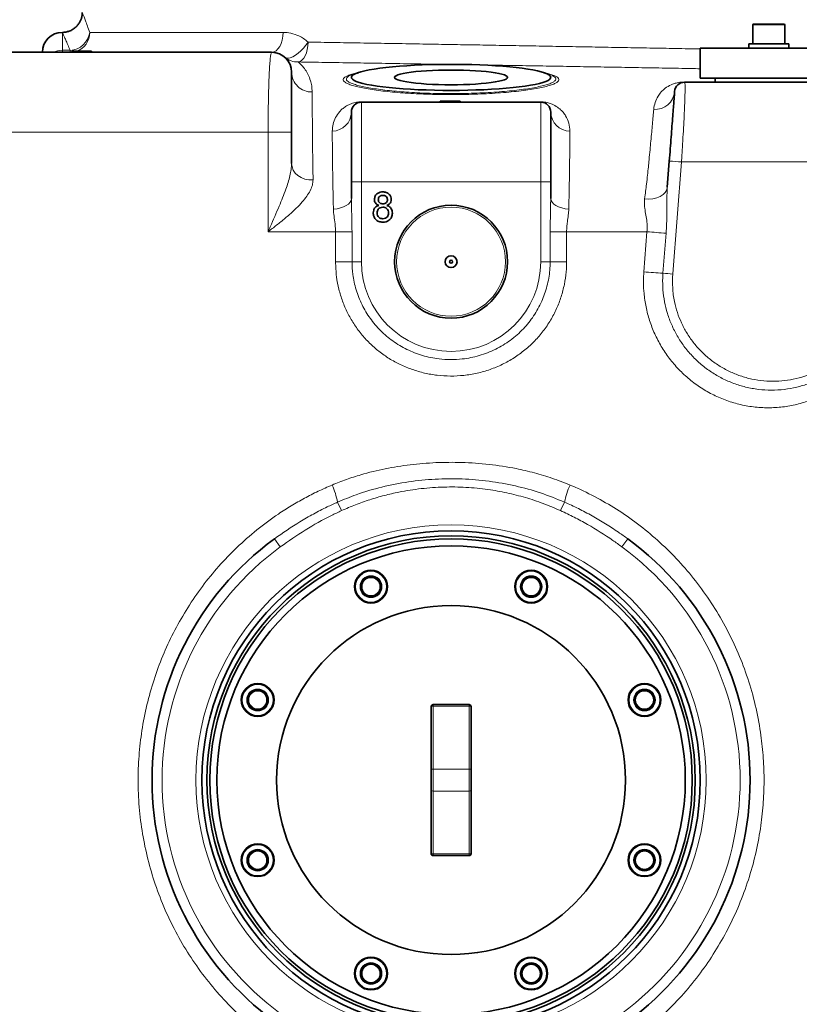
# Model space of a CAD drawing. Units: millimetres. Extents: x 2 to 3472, y 0 to 3685.
# Drawn here: x 649 to 1040, y 2607 to 3101 of the extents above; entities that cross this region are included whole.
import ezdxf

# ---------------------------------------------------------------- set-up
doc = ezdxf.new("R2010")
doc.units = ezdxf.units.MM

# ---------------------------------------------------------------- blocks, each defined once
blk = doc.blocks.new('3024498-front')
at = {"color": 7, "linetype": 'Continuous', "lineweight": 35}
for p, q in [((151.34, 1163.8), (151.34, 1154.2)), ((151.74, 1164.2), (166.94, 1164.2)), ((167.34, 1154.2), (167.34, 1163.8)), ((125, 1152), (125, 1137)), ((125, 1152), (200, 1152)), ((149.34, 1154.2), (149.34, 1152)), ((169.34, 1154.2), (149.34, 1154.2)), ((169.34, 1152), (169.34, 1154.2)), ((-229.43, 1150), (-90, 1150)), ((-190.04, 1150.5), (-190.04, 1150)), ((-187.73, 1150.5), (-190.04, 1150.5)), ((-185.81, 1150.5), (-187.73, 1150.5)), ((-187.73, 1150.5), (-187.73, 1150)), ((-185.81, 1150.5), (-185.81, 1150)), ((-185.14, 1150.5), (-185.14, 1150)), ((-180.42, 1150.5), (-180.42, 1150)), ((-49.36, 1138.83), (-49.5, 1138.78)), ((-46.61, 1139.79), (-49.37, 1138.86)), ((49.37, 1138.86), (46.61, 1139.79)), ((125, 1137), (200, 1137)), ((132.5, 1137), (132.5, 1135)), ((117.13, 1135), (202.87, 1135)), ((-45, 1125), (45, 1125)), ((-5.42, 1125.5), (-5.42, 1125)), ((-0.16, 1125.5), (-0.16, 1125)), ((4.58, 1125.5), (4.58, 1125)), ((-50, 1085), (-50, 1120)), ((50, 1120), (50, 1085)), ((-80, 1110), (-80, 1094.28)), ((108.47, 1082.44), (109.46, 1095.38)), ((-50, 1076.69), (-50, 1085)), ((50, 1085), (50, 1076.69)), ((-10, 790.32), (-10, 821.9)), ((-9, 822.9), (9, 822.9)), ((10, 821.9), (10, 790.32)), ((-10, 779.68), (-10, 790.32)), ((10, 790.32), (10, 779.68)), ((-10, 748.1), (-10, 779.68)), ((10, 779.68), (10, 748.1)), ((9, 747.1), (-9, 747.1))]:
    blk.add_line(p, q, dxfattribs=at)
at = {"color": 8, "linetype": 'Continuous', "lineweight": 18}
for p, q in [((167.34, 1163.8), (151.34, 1163.8)), ((-195, 1160), (-195, 1151)), ((-181.25, 1160), (-84.29, 1160)), ((-195, 1151), (-195, 1150)), ((-195, 1151), (-191.09, 1151)), ((-191.09, 1150), (-191.09, 1151)), ((-191.09, 1150), (-190.04, 1150.06)), ((116.65, 1135.09), (132.5, 1135.09)), ((-45, 1125), (-45, 1085)), ((-44.78, 1125.18), (-5.42, 1125.18)), ((4.58, 1125.18), (44.78, 1125.18)), ((45, 1085), (45, 1125)), ((-91.76, 1110), (-237.49, 1110)), ((-91.76, 1060), (-91.76, 1110)), ((-80, 1110), (-91.76, 1110)), ((115.54, 1095), (111.2, 1038.82)), ((207.51, 1095), (115.54, 1095)), ((-50, 1085), (-45, 1085)), ((-45, 1085), (-45, 1045)), ((45, 1085), (-45, 1085)), ((45, 1045), (45, 1085)), ((50, 1085), (45, 1085)), ((-57.96, 1060), (-91.76, 1060)), ((-57.96, 1060), (-49.69, 1060)), ((-57.96, 1045), (-57.96, 1060)), ((-49.69, 1060), (-49.69, 1045)), ((49.69, 1045), (49.69, 1060)), ((49.69, 1060), (57.96, 1060)), ((57.96, 1060), (57.96, 1045)), ((98.25, 1060), (57.96, 1060)), ((96.71, 1039.86), (98.25, 1060)), ((-49.69, 1045), (-57.96, 1045)), ((-49.69, 1045), (-45, 1045)), ((49.69, 1045), (45, 1045)), ((49.69, 1045), (57.96, 1045)), ((-54.94, 920.13), (-56.9, 924.42)), ((54.94, 920.13), (56.9, 924.42)), ((-85.68, 901.98), (-88.63, 906.01)), ((88.63, 906.01), (85.68, 901.98)), ((-9, 822.06), (-9, 822.9)), ((-9, 822.06), (-9, 790.48)), ((9, 822.06), (-9, 822.06)), ((9, 822.06), (9, 822.9)), ((9, 790.48), (9, 822.06)), ((-9, 790.48), (-9, 779.52)), ((-9, 790.48), (9, 790.48)), ((9, 779.52), (9, 790.48)), ((9, 779.52), (-9, 779.52)), ((-9, 779.52), (-9, 747.94)), ((9, 747.94), (9, 779.52)), ((-9, 747.94), (9, 747.94)), ((-9, 747.1), (-9, 747.94)), ((9, 747.1), (9, 747.94))]:
    blk.add_line(p, q, dxfattribs=at)
at = {"color": 8, "linetype": 'Continuous', "lineweight": 18, "flags": 128}
for points in [[(-90, 1150), (-88.89, 1150.19), (-87.81, 1150.76), (-86.83, 1151.69), (-85.96, 1152.93), (-85.25, 1154.44), (-84.72, 1156.17), (-84.4, 1158.05), (-84.29, 1160)], [(-83.46, 1147.56), (-82.74, 1147.18), (-81.8, 1147.09), (-80.69, 1147.3), (-79.44, 1147.79), (-78.1, 1148.55), (-76.71, 1149.55), (-75.33, 1150.75), (-74.01, 1152.12), (-72.8, 1153.59), (-71.73, 1155.12)], [(-76.67, 1145.15), (-75.71, 1145.45), (-74.79, 1146.09), (-73.94, 1147.05), (-73.2, 1148.3), (-72.59, 1149.78), (-72.13, 1151.45), (-71.84, 1153.26), (-71.73, 1155.12)], [(-69.23, 1086), (-71.28, 1086.04), (-73.28, 1086.43), (-75.15, 1087.16), (-76.79, 1088.18), (-78.15, 1089.46), (-79.16, 1090.95), (-79.79, 1092.58), (-80, 1094.28)], [(97.1, 1076.47), (99.17, 1076.34), (101.2, 1076.5), (103.13, 1076.94), (104.85, 1077.66), (106.3, 1078.61), (107.42, 1079.76), (108.15, 1081.05), (108.47, 1082.44)], [(-59.03, 1071.4), (-57.22, 1071.58), (-55.51, 1071.94), (-53.95, 1072.46), (-52.59, 1073.12), (-51.49, 1073.9), (-50.67, 1074.78), (-50.17, 1075.72), (-50, 1076.69)], [(50, 1076.69), (50.17, 1075.72), (50.67, 1074.78), (51.49, 1073.9), (52.59, 1073.12), (53.95, 1072.46), (55.51, 1071.94), (57.22, 1071.58), (59.03, 1071.4)], [(107.84, 1059.3), (107.07, 1049.33), (106.29, 1039.17)]]:
    blk.add_lwpolyline(points, dxfattribs=at)
at = {"color": 7, "linetype": 'Continuous', "lineweight": 35, "flags": 128}
for points in [[(0, 1130.9), (4.18, 1130.92), (8.34, 1130.99), (12.43, 1131.1), (16.44, 1131.26), (20.34, 1131.46), (24.09, 1131.71), (27.67, 1131.99), (31.06, 1132.31), (34.23, 1132.67), (37.16, 1133.06), (39.83, 1133.48), (42.22, 1133.93), (44.31, 1134.4), (46.09, 1134.9), (47.55, 1135.41), (48.68, 1135.93), (49.46, 1136.47), (49.9, 1137.01), (49.99, 1137.56), (49.73, 1138.11), (49.11, 1138.65), (48.16, 1139.18), (46.86, 1139.7), (45.24, 1140.2), (43.3, 1140.69), (41.06, 1141.15), (38.53, 1141.58), (35.72, 1141.99), (32.67, 1142.36), (29.39, 1142.7), (25.9, 1143.01), (22.23, 1143.27), (18.41, 1143.49), (14.45, 1143.67), (10.4, 1143.81), (6.27, 1143.9), (2.09, 1143.95), (-2.09, 1143.95), (-6.27, 1143.9), (-10.4, 1143.81), (-14.45, 1143.67), (-18.41, 1143.49), (-22.23, 1143.27), (-25.9, 1143.01), (-29.39, 1142.7), (-32.67, 1142.36), (-35.72, 1141.99), (-38.53, 1141.58), (-41.06, 1141.15), (-43.3, 1140.69), (-45.24, 1140.2), (-46.86, 1139.7), (-48.16, 1139.18), (-49.11, 1138.65), (-49.73, 1138.11), (-49.99, 1137.56), (-49.9, 1137.01), (-49.46, 1136.47), (-48.68, 1135.93), (-47.55, 1135.41), (-46.09, 1134.9), (-44.31, 1134.4), (-42.22, 1133.93), (-39.83, 1133.48), (-37.16, 1133.06), (-34.23, 1132.67), (-31.06, 1132.31), (-27.67, 1131.99), (-24.09, 1131.71), (-20.34, 1131.46), (-16.44, 1131.26), (-12.43, 1131.1), (-8.34, 1130.99), (-4.18, 1130.92), (0, 1130.9)], [(0, 1133.73), (3.17, 1133.75), (6.3, 1133.82), (9.36, 1133.93), (12.29, 1134.09), (15.07, 1134.29), (17.66, 1134.53), (20.03, 1134.81), (22.15, 1135.12), (23.99, 1135.46), (25.52, 1135.82), (26.74, 1136.2), (27.62, 1136.6), (28.15, 1137.01), (28.33, 1137.42), (28.15, 1137.84), (27.62, 1138.25), (26.74, 1138.65), (25.52, 1139.03), (23.99, 1139.39), (22.15, 1139.73), (20.03, 1140.04), (17.66, 1140.32), (15.07, 1140.56), (12.29, 1140.76), (9.36, 1140.91), (6.3, 1141.03), (3.17, 1141.1), (0, 1141.12), (-3.17, 1141.1), (-6.3, 1141.03), (-9.36, 1140.91), (-12.29, 1140.76), (-15.07, 1140.56), (-17.66, 1140.32), (-20.03, 1140.04), (-22.15, 1139.73), (-23.99, 1139.39), (-25.52, 1139.03), (-26.74, 1138.65), (-27.62, 1138.25), (-28.15, 1137.84), (-28.33, 1137.42), (-28.15, 1137.01), (-27.62, 1136.6), (-26.74, 1136.2), (-25.52, 1135.82), (-23.99, 1135.46), (-22.15, 1135.12), (-20.03, 1134.81), (-17.66, 1134.53), (-15.07, 1134.29), (-12.29, 1134.09), (-9.36, 1133.93), (-6.3, 1133.82), (-3.17, 1133.75), (0, 1133.73)]]:
    blk.add_lwpolyline(points, dxfattribs=at)
at = {"color": 7, "linetype": 'Continuous', "lineweight": 35}
for centre, radius in [((0, 1045), 28.33), ((0, 1045), 3), ((0, 1045), 0.75), ((0, 785), 125), ((0, 785), 122.5), ((0, 785), 121), ((0, 785), 117.5), ((-40.18, 882.01), 8.25), ((40.18, 882.01), 8.25), ((-40.18, 882.01), 5), ((40.18, 882.01), 5), ((0, 785), 87.5), ((-97.01, 825.18), 8.25), ((-97.01, 825.18), 5), ((97.01, 825.18), 8.25), ((97.01, 825.18), 5), ((-97.01, 744.82), 8.25), ((97.01, 744.82), 8.25), ((-97.01, 744.82), 5), ((97.01, 744.82), 5), ((-40.18, 687.99), 8.25), ((-40.18, 687.99), 5), ((40.18, 687.99), 8.25), ((40.18, 687.99), 5)]:
    blk.add_circle(centre, radius, dxfattribs=at)
at = {"color": 8, "linetype": 'Continuous', "lineweight": 18}
for centre, radius in [((0, 1045), 27.33), ((0, 785), 128), ((-40.18, 882.01), 7.75), ((40.18, 882.01), 7.75), ((-40.18, 882.01), 5.5), ((-40.18, 882.01), 4.5), ((40.18, 882.01), 5.5), ((40.18, 882.01), 4.5), ((-97.01, 825.18), 7.75), ((-97.01, 825.18), 5.5), ((-97.01, 825.18), 4.5), ((97.01, 825.18), 7.75), ((97.01, 825.18), 5.5), ((97.01, 825.18), 4.5), ((-97.01, 744.82), 7.75), ((97.01, 744.82), 7.75), ((-97.01, 744.82), 5.5), ((-97.01, 744.82), 4.5), ((97.01, 744.82), 5.5), ((97.01, 744.82), 4.5), ((-40.18, 687.99), 7.75), ((-40.18, 687.99), 5.5), ((-40.18, 687.99), 4.5), ((40.18, 687.99), 7.75), ((40.18, 687.99), 5.5), ((40.18, 687.99), 4.5)]:
    blk.add_circle(centre, radius, dxfattribs=at)
at = {"color": 7, "linetype": 'Continuous', "lineweight": 35}
for centre, radius, start, end in [((151.74, 1163.8), 0.4, 90, 180), ((166.94, 1163.8), 0.4, 0, 90), ((-195, 1150), 10, 90, 180), ((-90, 1140), 10, 0, 90), ((117.13, 1130), 5, 90, 175.619), ((-45, 1120), 5, 90, 180), ((45, 1120), 5, 0, 90), ((0, 785), 150, 126.219, 233.781), ((0, 785), 150, 306.219, 53.781), ((-9, 821.9), 1, 90, 180), ((9, 821.9), 1, 0, 90), ((-9, 748.1), 1, 180, 270), ((9, 748.1), 1, 270, 0)]:
    blk.add_arc(centre, radius, start, end, dxfattribs=at)
at = {"color": 8, "linetype": 'Continuous', "lineweight": 18}
for centre, radius, start, end in [((-191.56, 1161.39), 10.41, 272.5957, 352.2958), ((-191.24, 1159.96), 9.99, 288.8125, 0.2555), ((-195.03, 1140.12), 10.88, 89.865, 114.762), ((-76.96, 1155.07), 9.93, 229.1432, 271.6818), ((-70.06, 1140.07), 9.94, 180.386, 272.1715), ((117.14, 1136.38), 1.38, 249.1649, 269.761), ((102.3, 1131.24), 9.89, 266.1583, 355), ((-45.06, 1125.3), 0.305, 281.1829, 337.9238), ((45.06, 1125.3), 0.305, 202.0762, 258.8171), ((-59.78, 1120.2), 9.78, 270.9568, 358.8054), ((59.78, 1120.2), 9.78, 181.1946, 269.0432), ((106.58, 1000.92), 94.51, 84.5584, 88.252), ((139.67, 1564.12), 505.82, 265.3034, 266.3922), ((0, 1045), 45, 180, 0), ((138.62, 1550.6), 512.45, 265.3092, 266.3827), ((92.39, 808.09), 231.49, 85.3404, 86.5591), ((-98.8, 915.66), 42.8, 11.8065, 23.8934), ((98.8, 915.66), 42.8, 156.1066, 168.1935), ((0, 785), 145, 126.219, 233.781), ((0, 785), 145, 306.219, 53.781), ((-9.24, 820.34), 1.73, 81.9085, 115.8734), ((9.24, 820.34), 1.73, 64.1266, 98.0915), ((-9.24, 788.76), 1.73, 81.9085, 115.8734), ((9.24, 788.76), 1.73, 64.1266, 98.0915), ((-9.24, 781.24), 1.73, 244.1266, 278.0915), ((9.24, 781.24), 1.73, 261.9085, 295.8734), ((-9.24, 749.66), 1.73, 244.1266, 278.0915), ((9.24, 749.66), 1.73, 261.9085, 295.8734)]:
    blk.add_arc(centre, radius, start, end, dxfattribs=at)
at = {"color": 7, "linetype": 'Continuous', "lineweight": 35}
for points, knots in [([(-185.03, 1169.93), (-185.03, 1169.58), (-185.03, 1168.7), (-185.32, 1167.35), (-185.84, 1165.88), (-186.59, 1164.51), (-187.59, 1163.22), (-188.81, 1162.08), (-190.26, 1161.13), (-191.88, 1160.45), (-193.5, 1160.06), (-194.54, 1160.03), (-195, 1160.02)], [0, 0, 0, 0, 0.066263, 0.168975, 0.263042, 0.364271, 0.468796, 0.575203, 0.682613, 0.800189, 0.91066, 1, 1, 1, 1]), ([(-185.14, 1150.5), (-185.32, 1150.5), (-185.65, 1150.5), (-185.76, 1150.5), (-185.81, 1150.5)], [0, 0, 0, 0, 0.55991, 1, 1, 1, 1]), ([(-180.42, 1150.5), (-181.01, 1150.5), (-182.19, 1150.5), (-183.86, 1150.5), (-184.66, 1150.5), (-185.14, 1150.5)], [0, 0, 0, 0, 0.279963, 0.560131, 1, 1, 1, 1]), ([(-80, 1140), (-80, 1139.92), (-80, 1139.75), (-80, 1138.41), (-80, 1136.28), (-80, 1133.38), (-80, 1129.78), (-80, 1125.65), (-80, 1121.05), (-80, 1115.82), (-80, 1112.05), (-80, 1110)], [0, 0, 0, 0, 0.108174, 0.219463, 0.327644, 0.439017, 0.546188, 0.656568, 0.762005, 0.870585, 1, 1, 1, 1]), ([(109.46, 1095.38), (109.63, 1097.5), (109.94, 1101.62), (110.4, 1107.57), (110.82, 1113.05), (111.2, 1118.07), (111.53, 1122.37), (111.8, 1125.88), (112, 1128.43), (112.12, 1130.07), (112.14, 1130.28), (112.15, 1130.38)], [0, 0, 0, 0, 0.113744, 0.220861, 0.331288, 0.440732, 0.553513, 0.663525, 0.77677, 0.886793, 1, 1, 1, 1]), ([(-0.16, 1125.5), (-0.8, 1125.5), (-2.06, 1125.5), (-3.7, 1125.5), (-4.85, 1125.5), (-5.35, 1125.5), (-5.4, 1125.5), (-5.42, 1125.5)], [0, 0, 0, 0, 0.186506, 0.372724, 0.558994, 0.779255, 1, 1, 1, 1]), ([(4.58, 1125.5), (4.5, 1125.5), (4.35, 1125.5), (3.19, 1125.5), (1.56, 1125.5), (0.41, 1125.5), (-0.16, 1125.5)], [0, 0, 0, 0, 0.2802299, 0.5597606, 0.7797594, 1, 1, 1, 1]), ([(-38.46, 1076.22), (-38.39, 1076.81), (-38.24, 1078), (-37.05, 1079.27), (-35.65, 1079.92), (-34.72, 1079.97), (-34.25, 1080)], [0, 0, 0, 0, 0.279271, 0.558676, 0.779074, 1, 1, 1, 1]), ([(-34.23, 1078.27), (-34.56, 1078.25), (-35.21, 1078.21), (-35.99, 1077.69), (-36.46, 1076.97), (-36.51, 1076.46), (-36.54, 1076.21)], [0, 0, 0, 0, 0.280365, 0.559367, 0.779701, 1, 1, 1, 1]), ([(-34.25, 1080), (-33.65, 1079.95), (-32.45, 1079.86), (-31.03, 1078.89), (-30.14, 1077.59), (-30.05, 1076.64), (-30, 1076.17)], [0, 0, 0, 0, 0.280348, 0.559692, 0.779821, 1, 1, 1, 1]), ([(-31.92, 1076.12), (-31.96, 1076.45), (-32.04, 1077.11), (-32.67, 1077.85), (-33.45, 1078.22), (-33.97, 1078.25), (-34.23, 1078.27)], [0, 0, 0, 0, 0.279693, 0.559145, 0.779317, 1, 1, 1, 1]), ([(-39.04, 1069.42), (-39, 1069.9), (-38.94, 1070.87), (-38.25, 1072.07), (-37.27, 1072.87), (-36.55, 1073.11), (-36.19, 1073.23)], [0, 0, 0, 0, 0.280187, 0.559469, 0.779548, 1, 1, 1, 1]), ([(-36.19, 1073.23), (-36.54, 1073.37), (-37.24, 1073.66), (-38, 1074.43), (-38.41, 1075.33), (-38.44, 1075.92), (-38.46, 1076.22)], [0, 0, 0, 0, 0.28031, 0.559637, 0.779691, 1, 1, 1, 1]), ([(-34.27, 1072.31), (-34.7, 1072.27), (-35.55, 1072.2), (-36.52, 1071.43), (-37.04, 1070.45), (-37.09, 1069.79), (-37.12, 1069.45)], [0, 0, 0, 0, 0.280111, 0.558976, 0.779307, 1, 1, 1, 1]), ([(-36.54, 1076.21), (-36.5, 1075.87), (-36.44, 1075.2), (-35.81, 1074.44), (-35.01, 1074.08), (-34.48, 1074.05), (-34.21, 1074.04)], [0, 0, 0, 0, 0.279936, 0.558845, 0.779075, 1, 1, 1, 1]), ([(-31.35, 1069.39), (-31.39, 1069.83), (-31.47, 1070.7), (-32.24, 1071.7), (-33.25, 1072.24), (-33.93, 1072.29), (-34.27, 1072.31)], [0, 0, 0, 0, 0.27997, 0.559316, 0.779349, 1, 1, 1, 1]), ([(-34.21, 1074.04), (-33.89, 1074.06), (-33.23, 1074.1), (-32.45, 1074.62), (-31.99, 1075.35), (-31.95, 1075.86), (-31.92, 1076.12)], [0, 0, 0, 0, 0.280478, 0.559259, 0.779576, 1, 1, 1, 1]), ([(-30, 1076.17), (-30.03, 1075.8), (-30.1, 1075.06), (-30.82, 1073.89), (-31.69, 1073.48), (-32.22, 1073.23)], [0, 0, 0, 0, 0.280612, 0.560833, 1, 1, 1, 1]), ([(-32.22, 1073.23), (-31.78, 1073.04), (-30.89, 1072.68), (-29.68, 1071.37), (-29.52, 1070.12), (-29.42, 1069.37)], [0, 0, 0, 0, 0.281226, 0.561787, 1, 1, 1, 1]), ([(-34.23, 1064.81), (-34.93, 1064.87), (-36.34, 1064.99), (-37.96, 1066.2), (-38.9, 1067.77), (-38.99, 1068.87), (-39.04, 1069.42)], [0, 0, 0, 0, 0.280131, 0.559335, 0.779523, 1, 1, 1, 1]), ([(-37.12, 1069.45), (-37.08, 1069.02), (-37, 1068.15), (-36.26, 1067.13), (-35.23, 1066.64), (-34.55, 1066.57), (-34.22, 1066.54)], [0, 0, 0, 0, 0.280552, 0.558516, 0.77917, 1, 1, 1, 1]), ([(-29.42, 1069.37), (-29.5, 1068.67), (-29.66, 1067.28), (-30.98, 1065.74), (-32.59, 1064.91), (-33.68, 1064.84), (-34.23, 1064.81)], [0, 0, 0, 0, 0.279532, 0.559025, 0.779261, 1, 1, 1, 1]), ([(-34.22, 1066.54), (-33.79, 1066.57), (-32.93, 1066.64), (-31.95, 1067.4), (-31.42, 1068.39), (-31.37, 1069.06), (-31.35, 1069.39)], [0, 0, 0, 0, 0.280192, 0.559073, 0.779305, 1, 1, 1, 1])]:
    blk.add_open_spline(points, degree=3, knots=knots, dxfattribs=at)
at = {"color": 8, "linetype": 'Continuous', "lineweight": 18}
for points, knots in [([(-184.97, 1169.92), (-184.97, 1169.93), (-184.97, 1169.93), (-184.69, 1169.21), (-184.17, 1167.86), (-183.41, 1165.87), (-182.45, 1163.31), (-181.65, 1161.1), (-181.25, 1160)], [0, 0, 0, 0, 0.115749, 0.294593, 0.468298, 0.642009, 0.820999, 1, 1, 1, 1]), ([(-191.09, 1151), (-191.5, 1151.97), (-192.31, 1153.91), (-193.31, 1156.21), (-194.11, 1158.03), (-194.64, 1159.21), (-194.95, 1159.88), (-194.98, 1159.96), (-195, 1160)], [0, 0, 0, 0, 0.1737516, 0.3474949, 0.5262158, 0.7049293, 0.8520687, 1, 1, 1, 1]), ([(-84.29, 1160), (-82.96, 1159.92), (-80.26, 1159.75), (-76.78, 1158.51), (-73.91, 1156.92), (-72.46, 1155.73), (-71.73, 1155.12)], [0, 0, 0, 0, 0.30067, 0.612445, 0.804411, 1, 1, 1, 1]), ([(-71.73, 1155.12), (-67.47, 1155.05), (-58.94, 1154.91), (-45.52, 1154.69), (-31.67, 1154.46), (-18.04, 1154.23), (-4.81, 1154), (7.94, 1153.78), (20.94, 1153.56), (34.17, 1153.32), (47.57, 1153.09), (60.85, 1152.85), (73.97, 1152.61), (86.89, 1152.38), (99.82, 1152.15), (112.61, 1151.91), (121.01, 1151.76), (125.16, 1151.68)], [0, 0, 0, 0, 0.072329, 0.144658, 0.218165, 0.291672, 0.355365, 0.419107, 0.4828, 0.548343, 0.61394, 0.679483, 0.743171, 0.806908, 0.870596, 0.936133, 1, 1, 1, 1]), ([(-91.76, 1110), (-91.76, 1111.36), (-91.76, 1114.1), (-91.73, 1119), (-91.66, 1124.67), (-91.53, 1130.75), (-91.36, 1136.32), (-91.15, 1141.09), (-90.9, 1145), (-90.62, 1147.83), (-90.32, 1149.66), (-90.11, 1149.88), (-90, 1150)], [0, 0, 0, 0, 0.064666, 0.130029, 0.235743, 0.344586, 0.451807, 0.562243, 0.670197, 0.78137, 0.889109, 1, 1, 1, 1]), ([(-76.67, 1145.15), (-76.05, 1144.58), (-74.81, 1143.44), (-73.13, 1141.29), (-71.64, 1138.79), (-70.56, 1136.05), (-69.84, 1133.18), (-69.74, 1131.15), (-69.68, 1130.13)], [0, 0, 0, 0, 0.179525, 0.359048, 0.538785, 0.718516, 0.859217, 1, 1, 1, 1]), ([(-1.94, 1143.95), (-3.53, 1143.97), (-9.68, 1144.07), (-20.66, 1144.25), (-34.8, 1144.48), (-49.12, 1144.71), (-63.16, 1144.93), (-72.17, 1145.08), (-76.67, 1145.15)], [0, 0, 0, 0, 0.060395, 0.232776, 0.423032, 0.613288, 0.806644, 1, 1, 1, 1]), ([(125, 1141.77), (121.91, 1141.83), (114.52, 1141.96), (102.47, 1142.17), (88.93, 1142.41), (75.12, 1142.65), (61.36, 1142.88), (47.69, 1143.12), (34.17, 1143.34), (22.96, 1143.53), (16.32, 1143.64), (14.13, 1143.68)], [0, 0, 0, 0, 0.086768, 0.207242, 0.331213, 0.455286, 0.579257, 0.699758, 0.820351, 0.940852, 1, 1, 1, 1]), ([(0, 1128.8), (-2.48, 1128.82), (-7.44, 1128.85), (-14.23, 1129.07), (-20.3, 1129.38), (-25.63, 1129.74), (-30.69, 1130.19), (-35.38, 1130.72), (-39.66, 1131.31), (-43.5, 1131.96), (-46.81, 1132.65), (-49.57, 1133.39), (-51.74, 1134.16), (-53.25, 1134.95), (-54.09, 1135.76), (-54.24, 1136.55), (-53.66, 1137.34), (-52.39, 1138.1), (-50.36, 1138.82), (-48.63, 1139.3), (-47.41, 1139.53), (-47.3, 1139.56)], [0, 0, 0, 0, 0.065052, 0.130106, 0.181787, 0.233629, 0.285316, 0.337797, 0.390439, 0.442926, 0.496796, 0.550831, 0.604705, 0.659903, 0.715272, 0.770471, 0.82643, 0.882567, 0.938524, 0.994437, 1, 1, 1, 1]), ([(-49.5, 1138.78), (-49.93, 1138.64), (-51.04, 1138.25), (-52.06, 1137.6), (-52.64, 1136.84), (-52.49, 1136.07), (-51.68, 1135.29), (-50.21, 1134.52), (-48.11, 1133.77), (-45.43, 1133.05), (-42.22, 1132.37), (-38.5, 1131.74), (-34.34, 1131.17), (-29.79, 1130.65), (-24.89, 1130.22), (-19.71, 1129.86), (-13.82, 1129.55), (-7.22, 1129.34), (-2.41, 1129.31), (0, 1129.3)], [0, 0, 0, 0, 0.038962, 0.100113, 0.161072, 0.221199, 0.281512, 0.341637, 0.400313, 0.459164, 0.517834, 0.574986, 0.632305, 0.689449, 0.745712, 0.802145, 0.858402, 0.929202, 1, 1, 1, 1]), ([(47.38, 1139.53), (48.05, 1139.38), (49.7, 1139.02), (51.61, 1138.4), (53.19, 1137.68), (54.06, 1136.91), (54.25, 1136.12), (53.73, 1135.32), (52.48, 1134.51), (50.54, 1133.7), (47.92, 1132.93), (44.65, 1132.18), (40.79, 1131.48), (36.4, 1130.84), (31.54, 1130.28), (26.29, 1129.8), (20.73, 1129.4), (14.94, 1129.1), (9.01, 1128.9), (3.99, 1128.81), (0.98, 1128.81), (0, 1128.8)], [0, 0, 0, 0, 0.037501, 0.092101, 0.146536, 0.202142, 0.257923, 0.31353, 0.369666, 0.425982, 0.482114, 0.537954, 0.593976, 0.649808, 0.704558, 0.759488, 0.81423, 0.86747, 0.920886, 0.974122, 1, 1, 1, 1]), ([(0, 1129.3), (0.96, 1129.3), (3.86, 1129.31), (8.71, 1129.39), (14.43, 1129.58), (18.16, 1129.78), (21.85, 1130), (25.52, 1130.27), (30.62, 1130.74), (35.34, 1131.29), (39.6, 1131.91), (43.34, 1132.59), (46.51, 1133.32), (49.05, 1134.08), (50.93, 1134.86), (52.14, 1135.64), (52.64, 1136.42), (52.47, 1137.19), (51.59, 1137.93), (50.54, 1138.48), (49.6, 1138.76), (49.39, 1138.82)], [0, 0, 0, 0, 0.0280031, 0.0852295, 0.1426472, 0.1998778, 0.2010373, 0.260293, 0.3197537, 0.3790183, 0.4394727, 0.5001324, 0.5605952, 0.6213875, 0.6823778, 0.7431744, 0.8034034, 0.8638199, 0.9240484, 0.9830089, 1, 1, 1, 1]), ([(101.63, 1121.38), (101.82, 1122.57), (102.19, 1124.97), (103.64, 1127.79), (105.3, 1130.14), (107.3, 1132.07), (109.66, 1133.43), (111.82, 1134.35), (113.51, 1134.79), (115.13, 1135.05), (116.28, 1135.08), (116.65, 1135.09)], [0, 0, 0, 0, 0.196757, 0.393533, 0.543456, 0.693392, 0.843062, 0.899967, 0.956615, 0.986331, 1, 1, 1, 1]), ([(117.13, 1135), (117.19, 1134.88), (117.31, 1134.64), (117.38, 1132.79), (117.37, 1129.87), (117.26, 1125.88), (117.06, 1120.94), (116.78, 1115.25), (116.43, 1108.95), (116.02, 1102.16), (115.71, 1097.42), (115.54, 1095)], [0, 0, 0, 0, 0.111357, 0.222716, 0.334155, 0.445588, 0.556708, 0.667816, 0.77683, 0.885834, 1, 1, 1, 1]), ([(-69.68, 1130.13), (-69.67, 1128.86), (-69.66, 1126.31), (-69.63, 1121.77), (-69.6, 1116.59), (-69.56, 1111.42), (-69.51, 1106.56), (-69.47, 1102.31), (-69.41, 1097.52), (-69.35, 1093), (-69.28, 1089.08), (-69.24, 1087.03), (-69.23, 1086)], [0, 0, 0, 0, 0.149304, 0.298603, 0.448462, 0.5983, 0.680044, 0.761781, 0.844211, 0.926603, 0.96326, 1, 1, 1, 1]), ([(-59.61, 1110.43), (-59.54, 1111.64), (-59.4, 1114.07), (-58.13, 1117.32), (-56.37, 1119.78), (-54.61, 1121.59), (-53, 1122.83), (-51.22, 1123.77), (-49.54, 1124.43), (-48.25, 1124.8), (-46.94, 1125.04), (-45.77, 1125.16), (-45.11, 1125.18), (-44.78, 1125.18)], [0, 0, 0, 0, 0.198543, 0.397319, 0.595827, 0.687715, 0.779607, 0.871076, 0.907172, 0.943098, 0.969915, 0.984918, 1, 1, 1, 1]), ([(44.78, 1125.18), (44.91, 1125.18), (45.38, 1125.18), (46.39, 1125.12), (47.59, 1124.94), (49.17, 1124.56), (50.69, 1124.01), (52.66, 1123.01), (54.58, 1121.67), (56.26, 1119.95), (57.86, 1117.6), (59.32, 1114.54), (59.51, 1111.8), (59.61, 1110.43)], [0, 0, 0, 0, 0.006069, 0.021423, 0.046184, 0.070674, 0.128862, 0.185359, 0.306364, 0.427719, 0.549046, 0.77454, 1, 1, 1, 1]), ([(97.1, 1076.47), (97.27, 1077.8), (97.61, 1080.44), (98.08, 1084.42), (98.53, 1088.51), (98.96, 1092.52), (99.38, 1096.78), (99.81, 1101.15), (100.24, 1105.74), (100.63, 1110.03), (101, 1114.14), (101.34, 1117.95), (101.53, 1120.23), (101.63, 1121.38)], [0, 0, 0, 0, 0.045683, 0.091406, 0.158703, 0.226131, 0.293528, 0.397111, 0.500718, 0.62064, 0.740573, 0.870284, 1, 1, 1, 1]), ([(-59.03, 1071.4), (-59.05, 1072.36), (-59.1, 1074.28), (-59.17, 1077.65), (-59.25, 1081.4), (-59.33, 1085.72), (-59.4, 1089.95), (-59.45, 1094), (-59.5, 1098.2), (-59.55, 1102.47), (-59.58, 1106.71), (-59.6, 1109.19), (-59.61, 1110.43)], [0, 0, 0, 0, 0.0415612, 0.0831494, 0.1606518, 0.2382465, 0.3413237, 0.4445849, 0.5478033, 0.6984754, 0.8492534, 1, 1, 1, 1]), ([(59.61, 1110.43), (59.6, 1108.7), (59.58, 1105.77), (59.53, 1100.91), (59.48, 1096.14), (59.42, 1091.55), (59.36, 1087.34), (59.29, 1083.59), (59.22, 1079.87), (59.14, 1076.23), (59.08, 1073.68), (59.04, 1072), (59.03, 1071.4)], [0, 0, 0, 0, 0.207888, 0.35232, 0.497061, 0.643491, 0.717381, 0.791248, 0.881727, 0.927908, 0.97406, 1, 1, 1, 1]), ([(-91.76, 1060), (-91.76, 1060.01), (-91.41, 1060.85), (-90.32, 1063.4), (-88.47, 1067.68), (-86.37, 1072.55), (-84.47, 1077.12), (-82.94, 1081.1), (-81.69, 1084.78), (-80.79, 1088.07), (-80.14, 1091.26), (-80.05, 1093.27), (-80, 1094.28)], [0, 0, 0, 0, 0.000884, 0.07086, 0.216315, 0.362967, 0.485408, 0.608843, 0.708289, 0.808591, 0.903613, 1, 1, 1, 1]), ([(-69.23, 1086), (-69.29, 1085.14), (-69.42, 1083.42), (-70.59, 1080.65), (-72.33, 1077.83), (-74.66, 1074.86), (-77.61, 1071.76), (-81.23, 1068.42), (-85.31, 1065.04), (-88.92, 1062.22), (-91.07, 1060.55), (-91.76, 1060.01), (-91.76, 1060)], [0, 0, 0, 0, 0.109871, 0.219787, 0.323377, 0.427007, 0.545542, 0.664196, 0.799474, 0.934895, 0.999305, 1, 1, 1, 1]), ([(108.47, 1082.44), (108.4, 1081.07), (108.25, 1078.33), (108.24, 1073.88), (108.24, 1069.15), (108.16, 1064.2), (107.94, 1060.91), (107.84, 1059.3)], [0, 0, 0, 0, 0.182594, 0.3662, 0.579816, 0.794274, 1, 1, 1, 1]), ([(-50, 1076.69), (-49.98, 1074.96), (-49.94, 1071.49), (-49.74, 1065.91), (-49.71, 1062.07), (-49.69, 1060)], [0, 0, 0, 0, 0.314434, 0.630273, 1, 1, 1, 1]), ([(49.69, 1060), (49.72, 1062.51), (49.8, 1068.11), (49.93, 1073.64), (50, 1076.69)], [0, 0, 0, 0, 0.446748, 1, 1, 1, 1]), ([(98.25, 1060), (98.3, 1060.52), (98.4, 1061.57), (98.37, 1063.83), (98.01, 1066.73), (97.39, 1070.15), (96.92, 1073.47), (97.04, 1075.46), (97.1, 1076.47)], [0, 0, 0, 0, 0.084913, 0.1708267, 0.3668428, 0.5689334, 0.7810506, 1, 1, 1, 1]), ([(-57.96, 1060), (-57.97, 1060.68), (-58, 1062.05), (-58.27, 1064.69), (-58.79, 1067.89), (-58.95, 1070.22), (-59.03, 1071.4)], [0, 0, 0, 0, 0.1668633, 0.3366679, 0.6632649, 1, 1, 1, 1]), ([(59.03, 1071.4), (58.97, 1070.38), (58.84, 1068.31), (58.36, 1065.31), (58.02, 1062.51), (57.98, 1060.84), (57.96, 1060)], [0, 0, 0, 0, 0.291654, 0.5901304, 0.7928139, 1, 1, 1, 1]), ([(57.96, 1045), (57.91, 1043.3), (57.81, 1039.47), (56.92, 1033.56), (55.31, 1027.37), (53.01, 1021.35), (50.01, 1015.59), (46.35, 1010.17), (42.05, 1005.16), (37.13, 1000.64), (31.67, 996.69), (25.8, 993.4), (19.57, 990.82), (13.1, 988.97), (6.46, 987.86), (-0.25, 987.52), (-6.87, 987.91), (-13.32, 989.03), (-19.53, 990.82), (-25.47, 993.26), (-31.06, 996.32), (-36.23, 999.94), (-40.98, 1004.1), (-45.22, 1008.76), (-48.92, 1013.86), (-52.05, 1019.33), (-54.54, 1025.13), (-56.38, 1031.18), (-57.69, 1037.82), (-57.86, 1042.46), (-57.96, 1045)], [0, 0, 0, 0, 0.028119, 0.0633, 0.098592, 0.133772, 0.169761, 0.205869, 0.241857, 0.278945, 0.316164, 0.353256, 0.390275, 0.427419, 0.464442, 0.501371, 0.5383, 0.573855, 0.609518, 0.64507, 0.679865, 0.714764, 0.749556, 0.784209, 0.81897, 0.853623, 0.888397, 0.923278, 0.958053, 1, 1, 1, 1]), ([(-49.69, 1045), (-49.61, 1042.86), (-49.43, 1038.1), (-47.79, 1030.78), (-44.88, 1023.35), (-40.72, 1016.42), (-35.51, 1010.28), (-29.28, 1005), (-22.22, 1000.78), (-15.72, 998.25), (-10.28, 996.87), (-5.55, 996.1), (-0.23, 995.77), (5.11, 996.05), (9.9, 996.8), (14.14, 997.83), (18.31, 999.25), (22.34, 1001.02), (26.14, 1003.12), (29.73, 1005.52), (33.13, 1008.26), (37.22, 1012.19), (40.75, 1016.6), (43.64, 1021.33), (46.08, 1026.23), (48.33, 1032.67), (49.54, 1039.41), (49.65, 1043.57), (49.69, 1045)], [0, 0, 0, 0, 0.041252, 0.091999, 0.144132, 0.195093, 0.247449, 0.299202, 0.352389, 0.405824, 0.433333, 0.460842, 0.498256, 0.536175, 0.56399, 0.591805, 0.620485, 0.649166, 0.676711, 0.704256, 0.732669, 0.761082, 0.8139, 0.841113, 0.868326, 0.919622, 0.97235, 1, 1, 1, 1]), ([(220.54, 1039.93), (220.58, 1039.35), (220.77, 1036.56), (220.74, 1031.51), (220.05, 1024.87), (218.71, 1018.39), (216.72, 1012.15), (214.16, 1006.2), (210.99, 1000.52), (207.23, 995.17), (202.92, 990.22), (198.04, 985.68), (192.6, 981.65), (186.65, 978.19), (180.25, 975.38), (173.45, 973.31), (166.33, 972.03), (159.04, 971.58), (151.67, 972.04), (144.43, 973.36), (137.47, 975.52), (130.87, 978.42), (124.61, 982.09), (118.79, 986.49), (113.48, 991.55), (108.82, 997.15), (104.88, 1003.21), (101.67, 1009.61), (99.19, 1016.29), (97.51, 1023.16), (96.59, 1030.12), (96.45, 1035.72), (96.65, 1038.96), (96.71, 1039.86)], [0, 0, 0, 0, 0.008242, 0.039701, 0.071261, 0.102722, 0.133683, 0.164736, 0.195704, 0.227834, 0.260057, 0.292194, 0.326391, 0.360688, 0.394888, 0.430865, 0.466957, 0.502931, 0.539586, 0.576239, 0.611182, 0.646239, 0.681178, 0.716139, 0.751219, 0.786177, 0.82004, 0.854015, 0.887877, 0.920924, 0.954075, 0.987122, 1, 1, 1, 1]), ([(106.29, 1039.17), (106.24, 1038.39), (106.06, 1035.62), (106.19, 1030.82), (106.98, 1024.85), (108.43, 1018.96), (110.57, 1013.22), (113.36, 1007.73), (116.78, 1002.52), (120.82, 997.7), (125.43, 993.34), (130.5, 989.54), (135.97, 986.38), (141.74, 983.86), (147.84, 981.99), (154.19, 980.84), (160.68, 980.45), (167.11, 980.83), (173.4, 981.95), (179.41, 983.76), (185.06, 986.21), (190.32, 989.22), (195.12, 992.72), (199.41, 996.66), (203.21, 1000.94), (206.51, 1005.55), (209.27, 1010.44), (211.51, 1015.52), (213.29, 1021.01), (214.49, 1026.87), (215.1, 1033.02), (214.92, 1037.14), (214.83, 1039.19)], [0, 0, 0, 0, 0.012721, 0.045379, 0.078143, 0.110801, 0.144388, 0.178088, 0.211677, 0.246602, 0.281649, 0.316579, 0.351796, 0.387131, 0.422354, 0.459535, 0.496718, 0.533308, 0.570014, 0.606606, 0.641259, 0.676009, 0.710657, 0.742868, 0.775164, 0.807366, 0.837993, 0.868704, 0.899322, 0.932841, 0.966485, 1, 1, 1, 1]), ([(111.2, 1038.82), (111.12, 1036.5), (110.95, 1031.86), (111.86, 1025.38), (113.43, 1019.51), (115.49, 1014.27), (118.13, 1009.24), (121.39, 1004.51), (125.18, 1000.15), (129.5, 996.21), (134.3, 992.76), (139.53, 989.88), (145.07, 987.6), (150.88, 986.01), (156.86, 985.1), (162.86, 984.9), (168.78, 985.41), (174.57, 986.58), (180.07, 988.38), (185.23, 990.74), (190.02, 993.6), (195.06, 997.42), (200.1, 1002.44), (204.74, 1008.76), (208.32, 1015.73), (210.52, 1022.34), (211.64, 1028.34), (212.1, 1033.58), (211.94, 1037.07), (211.86, 1038.82)], [0, 0, 0, 0, 0.041008, 0.082016, 0.115215, 0.148526, 0.181728, 0.216142, 0.250677, 0.285096, 0.321126, 0.357284, 0.393323, 0.430471, 0.467747, 0.504903, 0.541551, 0.578312, 0.614962, 0.649471, 0.684073, 0.718575, 0.766534, 0.814477, 0.860852, 0.907211, 0.938108, 0.969106, 1, 1, 1, 1]), ([(-59.66, 932.99), (-57.3, 933.94), (-52.56, 935.83), (-43.69, 938.66), (-33.04, 941.29), (-20.45, 943.31), (-7.62, 944.36), (5.62, 944.45), (19.08, 943.49), (31.25, 941.62), (41.83, 939.14), (50.89, 936.45), (56.74, 934.15), (59.66, 932.99)], [0, 0, 0, 0, 0.0627014, 0.1256075, 0.228711, 0.3318285, 0.437835, 0.5438458, 0.655911, 0.7679635, 0.8452886, 0.9226936, 1, 1, 1, 1]), ([(-56.9, 924.42), (-53.82, 925.69), (-46.58, 928.68), (-34.7, 932.15), (-21.43, 934.77), (-7.96, 936.12), (5.56, 936.23), (19.04, 935.1), (32.17, 932.74), (44.88, 929.29), (52.89, 926.04), (56.9, 924.42)], [0, 0, 0, 0, 0.085531, 0.200944, 0.316637, 0.432081, 0.547406, 0.662976, 0.778286, 0.889149, 1, 1, 1, 1]), ([(-59.66, 637.01), (-63.88, 638.9), (-72.36, 642.71), (-84.05, 649.65), (-94.87, 657.3), (-104.84, 665.67), (-114.16, 674.91), (-122.79, 685.01), (-130.58, 695.85), (-137.53, 707.46), (-143.55, 719.76), (-148.46, 732.43), (-152.24, 745.24), (-154.95, 758.2), (-156.61, 771.48), (-156.99, 780.82), (-156.97, 789.91), (-156.57, 798.76), (-154.97, 811.59), (-152.34, 824.36), (-148.7, 836.83), (-144.13, 848.82), (-138.66, 860.38), (-132.25, 871.53), (-124.88, 882.24), (-116.66, 892.33), (-107.53, 901.83), (-97.54, 910.61), (-88.3, 917.44), (-80.24, 922.59), (-73.59, 926.4), (-66.75, 929.91), (-62.02, 931.97), (-59.66, 932.99)], [0, 0, 0, 0, 0.036943, 0.074187, 0.108647, 0.143107, 0.178512, 0.213917, 0.249675, 0.285432, 0.322241, 0.359048, 0.393772, 0.428495, 0.464241, 0.499987, 0.50252, 0.536398, 0.570276, 0.605107, 0.639939, 0.673669, 0.707401, 0.742016, 0.776632, 0.811526, 0.846421, 0.882287, 0.918152, 0.938514, 0.958876, 0.979438, 1, 1, 1, 1]), ([(54.94, 920.13), (52.06, 921.37), (46.29, 923.85), (37.26, 926.8), (28, 929.15), (18.04, 930.92), (7.49, 931.95), (-3.7, 932.12), (-14.97, 931.33), (-24.96, 929.77), (-33.55, 927.79), (-40.8, 925.68), (-47.96, 923.17), (-52.62, 921.14), (-54.94, 920.13)], [0, 0, 0, 0, 0.0831536, 0.1663087, 0.2512213, 0.3361343, 0.4338831, 0.5316319, 0.6322195, 0.7328069, 0.7991657, 0.8655242, 0.9327625, 1, 1, 1, 1]), ([(59.66, 932.99), (60.93, 932.45), (66.08, 930.24), (74.86, 925.82), (85.79, 919.21), (96.22, 911.65), (106.12, 903.15), (115.34, 893.81), (123.88, 883.59), (131.61, 872.57), (138.43, 860.87), (144.22, 848.67), (149.02, 835.94), (152.76, 822.69), (155.26, 809.77), (156.64, 797.46), (157.12, 785.77), (156.75, 773.98), (155.48, 761.74), (153.19, 749.22), (149.76, 736.42), (145.26, 723.85), (139.76, 711.73), (133.36, 700.27), (126.1, 689.4), (117.9, 679.08), (108.81, 669.42), (98.97, 660.57), (88.33, 652.5), (76.91, 645.3), (67.2, 640.26), (61.34, 637.73), (59.66, 637.01)], [0, 0, 0, 0, 0.010986, 0.044748, 0.078511, 0.113197, 0.147884, 0.183164, 0.218445, 0.254723, 0.291, 0.326784, 0.362567, 0.39944, 0.436312, 0.467023, 0.497735, 0.529157, 0.56058, 0.595375, 0.63017, 0.665975, 0.701781, 0.736378, 0.770975, 0.806512, 0.842048, 0.877364, 0.91268, 0.949039, 0.985397, 1, 1, 1, 1]), ([(-88.63, 906.01), (-84.41, 908.95), (-78.07, 913.38), (-69.09, 918.49), (-62.77, 921.76), (-58.65, 923.62), (-56.9, 924.42)], [0, 0, 0, 0, 0.419611, 0.631187, 0.842758, 1, 1, 1, 1]), ([(56.9, 924.42), (59.24, 923.35), (63.92, 921.21), (70.76, 917.57), (77.45, 913.63), (83.42, 909.76), (87.08, 907.13), (88.63, 906.01)], [0, 0, 0, 0, 0.2100336, 0.4200721, 0.6319548, 0.8438414, 1, 1, 1, 1]), ([(-54.94, 920.13), (-56.64, 919.33), (-62.86, 916.41), (-73.3, 910.61), (-81.54, 904.87), (-85.68, 901.98)], [0, 0, 0, 0, 0.1570367, 0.5769642, 1, 1, 1, 1]), ([(85.68, 901.98), (84.16, 903.07), (78.59, 907.08), (70.61, 912.07), (61.79, 916.89), (57.23, 919.05), (54.94, 920.13)], [0, 0, 0, 0, 0.156395, 0.576575, 0.788291, 1, 1, 1, 1])]:
    blk.add_open_spline(points, degree=3, knots=knots, dxfattribs=at)

msp = doc.modelspace()

# ---------------------------------------------------------------- block references
msp.add_blockref('3024498-front', (865.19, 1934.77))

doc.saveas('drawing.dxf')
